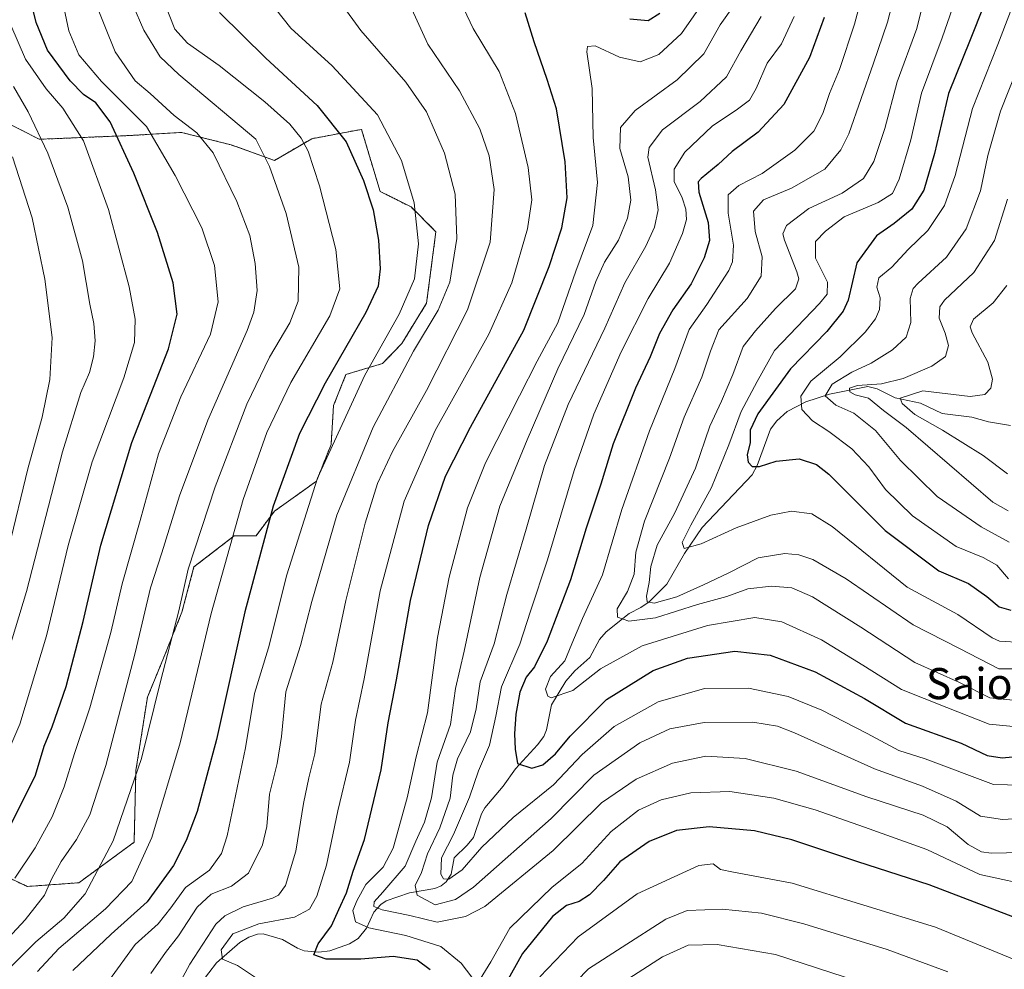
# Model space of a CAD drawing. Units: metres. Extents: x 613657 to 617089, y 4766391 to 4768762.
# Drawn here: x 615707 to 615960, y 4767683 to 4767927 of the extents above; entities that cross this region are included whole.
import ezdxf
from ezdxf.enums import TextEntityAlignment as Align

# ---------------------------------------------------------------- set-up
doc = ezdxf.new("R2010")
doc.units = ezdxf.units.M
doc.header["$MEASUREMENT"] = 0
doc.linetypes.add('TRAZOS', pattern=[0.75, 0.5, -0.25])
for name, color, linetype, lineweight in [('Arbolado forestal', 92, 'TRAZOS', 0), ('Arbolado forestal CxS', 92, 'Continuous', 0), ('Corriente natural lineal', 142, 'Continuous', 13), ('Curva de nivel maestra', 36, 'Continuous', 30), ('Curva de nivel normal', 36, 'Continuous', 0), ('Pastizal CxS', 92, 'Continuous', 0), ('Texto cartográfico', 19, 'Continuous', 0)]:
    doc.layers.add(name, color=color, linetype=linetype, lineweight=lineweight)
doc.styles.add('Arial', font='txt', dxfattribs={"height": 0.2})

# ---------------------------------------------------------------- blocks, each defined once
blk = doc.blocks.new('*U151')
at = {"layer": 'Arbolado forestal CxS', "color": 92, "linetype": 'Continuous', "lineweight": 0}
blk.add_polyline3d([(615701.97, 4767707.32, 972.39), (615709.07, 4767704, 967.72), (615722.32, 4767704.95, 961.51), (615736.51, 4767715.36, 957.96), (615736.99, 4767733.82, 960.43), (615739.94, 4767752.62, 961.32), (615744.08, 4767762.68, 960.52), (615748.82, 4767774.51, 959.41), (615751.9, 4767786.12, 958.98), (615762.27, 4767794.09, 954.14), (615767.85, 4767794.09, 951.17), (615772.64, 4767800.47, 949.18), (615783.36, 4767808.11, 944.4), (615787.15, 4767817.57, 944.66), (615787.79, 4767827.58, 946.91), (615790.98, 4767835.56, 947.94), (615800.4, 4767838.39, 942.98), (615805.33, 4767843.53, 941.85), (615811.71, 4767853.9, 942.13), (615814.11, 4767872.24, 942.88), (615807.73, 4767878.62, 945.59), (615799.75, 4767882.61, 948.32), (615794.97, 4767898.56, 947.92), (615789.84, 4767897.59, 950.03), (615782.21, 4767896.16, 953.62), (615772.64, 4767890.58, 958.99), (615761.48, 4767894.57, 962.65), (615756.21, 4767895.89, 964.42), (615752.46, 4767896.82, 965.59), (615748.72, 4767897.76, 966.23), (615745.1, 4767897.55, 967.57), (615735.16, 4767896.96, 973.24), (615712.13, 4767896, 985.14), (615702.54, 4767900.94, 989.41)], dxfattribs=at)
blk = doc.blocks.new('*U152')
at = {"layer": 'Pastizal CxS', "color": 92, "linetype": 'Continuous', "lineweight": 0}
blk.add_polyline3d([(615702.54, 4767900.94, 989.41), (615712.13, 4767896, 985.14), (615735.16, 4767896.96, 973.24), (615745.1, 4767897.55, 967.57), (615748.72, 4767897.76, 966.23), (615752.46, 4767896.82, 965.59), (615756.21, 4767895.89, 964.42), (615761.48, 4767894.57, 962.65), (615772.64, 4767890.58, 958.99), (615782.21, 4767896.16, 953.62), (615789.84, 4767897.59, 950.03), (615794.97, 4767898.56, 947.92), (615799.75, 4767882.61, 948.32), (615807.73, 4767878.62, 945.59), (615814.11, 4767872.24, 942.88), (615811.71, 4767853.9, 942.13), (615805.33, 4767843.53, 941.85), (615800.4, 4767838.39, 942.98), (615790.98, 4767835.56, 947.94), (615787.79, 4767827.58, 946.91), (615787.15, 4767817.57, 944.66), (615783.36, 4767808.11, 944.4), (615772.64, 4767800.47, 949.18), (615767.85, 4767794.09, 951.17), (615762.27, 4767794.09, 954.14), (615751.9, 4767786.12, 958.98), (615748.82, 4767774.51, 959.41), (615744.08, 4767762.68, 960.52), (615739.94, 4767752.62, 961.32), (615736.99, 4767733.82, 960.43), (615736.51, 4767715.36, 957.96), (615722.32, 4767704.95, 961.51), (615709.07, 4767704, 967.72), (615701.97, 4767707.32, 972.39)], dxfattribs=at)
blk = doc.blocks.new('*U157')
at = {"layer": 'Curva de nivel normal', "color": 36, "linetype": 'Continuous', "lineweight": 0}
blk.add_polyline3d([(615726.19, 4767932.19, 965), (615731.68, 4767918.51, 965), (615736.81, 4767911.04, 965), (615740.61, 4767907.76, 965), (615746.8, 4767902.14, 965), (615752.67, 4767897.65, 965), (615756.82, 4767892.49, 965), (615762.94, 4767880.06, 965), (615766.26, 4767871.3, 965), (615767.67, 4767864.11, 965), (615768.12, 4767857.16, 965), (615767.26, 4767851.61, 965), (615765.55, 4767846.85, 965), (615755.44, 4767823.8, 965), (615748.22, 4767804.4, 965), (615743.61, 4767789.74, 965), (615740.76, 4767780.74, 965), (615736.8, 4767764.06, 965), (615729.25, 4767735.05, 965), (615725.17, 4767722.37, 965), (615721.74, 4767716.05, 965), (615717.76, 4767710.39, 965), (615715.39, 4767706.06, 965), (615713.48, 4767701.73, 965), (615708.53, 4767695.39, 965), (615700.79, 4767687.18, 965)], dxfattribs=at)
blk = doc.blocks.new('*U162')
at = {"layer": 'Curva de nivel normal', "color": 36, "linetype": 'Continuous', "lineweight": 0}
blk.add_polyline3d([(615772.89, 4767929.57, 945), (615776.83, 4767924.56, 945), (615787.43, 4767914.89, 945), (615799.06, 4767902.33, 945), (615805.26, 4767890.54, 945), (615808.53, 4767879.65, 945), (615809.61, 4767869.11, 945), (615808.6, 4767860.18, 945), (615804.67, 4767851.07, 945), (615795.85, 4767835.4, 945), (615783.62, 4767808.92, 945), (615775.76, 4767784.08, 945), (615771.07, 4767765.36, 945), (615767.43, 4767753.55, 945), (615765.16, 4767739.61, 945), (615760.45, 4767717.02, 945), (615758.98, 4767712.48, 945), (615755.88, 4767708.18, 945), (615749.74, 4767703.73, 945), (615745.98, 4767698.48, 945), (615742.68, 4767694.39, 945), (615736.81, 4767689.04, 945), (615730.21, 4767679.98, 945)], dxfattribs=at)
blk = doc.blocks.new('*U169')
at = {"layer": 'Curva de nivel normal', "color": 36, "linetype": 'Continuous', "lineweight": 0}
blk.add_polyline3d([(615743.89, 4767932.15, 955), (615747.02, 4767924.34, 955), (615750.28, 4767920.68, 955), (615758.35, 4767915, 955), (615770.16, 4767905.62, 955), (615776.54, 4767899.93, 955), (615779.48, 4767896.31, 955), (615781.26, 4767892.92, 955), (615784.16, 4767884.02, 955), (615788.34, 4767867.72, 955), (615789.38, 4767857.56, 955), (615786.79, 4767850.66, 955), (615776.83, 4767833.53, 955), (615770.64, 4767820.68, 955), (615764.53, 4767803.48, 955), (615756.31, 4767774.14, 955), (615748.37, 4767740.92, 955), (615741.06, 4767716.57, 955), (615735.9, 4767705.23, 955), (615729.14, 4767698.25, 955), (615717.18, 4767688.06, 955), (615711.66, 4767682.1, 955)], dxfattribs=at)
blk = doc.blocks.new('*U174')
at = {"layer": 'Curva de nivel normal', "color": 36, "linetype": 'Continuous', "lineweight": 0}
blk.add_polyline3d([(615961.26, 4767783.04, 870), (615958.34, 4767786.53, 870), (615954.76, 4767788.5, 870), (615947.83, 4767791.33, 870), (615936.6, 4767799.28, 870), (615929.66, 4767806.05, 870), (615925.36, 4767811.8, 870), (615921, 4767816.44, 870), (615915.14, 4767820.92, 870), (615910.87, 4767823.65, 870), (615908.13, 4767826.53, 870), (615907.87, 4767829.98, 870), (615910.51, 4767833.82, 870), (615917.99, 4767840.09, 870), (615924.47, 4767846.41, 870), (615927.13, 4767849.9, 870), (615928.14, 4767852.28, 870), (615928.29, 4767855.26, 870), (615927.42, 4767858, 870), (615927.94, 4767860.37, 870), (615931.29, 4767863.16, 870), (615935.53, 4767867.69, 870), (615940.58, 4767872.58, 870), (615944.86, 4767878.95, 870), (615947.62, 4767886.68, 870), (615952.02, 4767903.88, 870), (615958.53, 4767920.37, 870), (615961.84, 4767928.82, 870)], dxfattribs=at)
blk = doc.blocks.new('*U175')
at = {"layer": 'Curva de nivel normal', "color": 36, "linetype": 'Continuous', "lineweight": 0}
for points in [[(615883.6, 4767932.37, 920), (615877.2, 4767923.19, 920), (615871.44, 4767917.8, 920), (615866.62, 4767915.95, 920), (615861.3, 4767917.09, 920), (615855.02, 4767920, 920), (615853.07, 4767919.82, 920), (615852.94, 4767918.46, 920), (615854.26, 4767909.1, 920), (615854.5, 4767896.47, 920), (615855.62, 4767884.94, 920), (615854.43, 4767873.88, 920), (615850.07, 4767862.1, 920), (615845.41, 4767848.85, 920), (615840.11, 4767838.97, 920), (615835.62, 4767830.09, 920), (615826.83, 4767812.9, 920), (615822.26, 4767801.33, 920), (615817.47, 4767783.44, 920), (615814.54, 4767767.99, 920), (615811.9, 4767748.64, 920), (615809.04, 4767737.35, 920), (615806.74, 4767726.79, 920), (615803.14, 4767713.8, 920), (615800.5, 4767708.92, 920), (615796.05, 4767704.5, 920), (615793.84, 4767700.45, 920), (615792.71, 4767697.79, 920), (615793.44, 4767694.89, 920), (615796.85, 4767693.34, 920), (615806.37, 4767691.4, 920), (615815.4, 4767688.58, 920), (615820.58, 4767684.25, 920), (615823.37, 4767680.72, 920)], [(615825.47, 4767680.16, 920), (615828.23, 4767684.64, 920), (615833.1, 4767693.24, 920), (615843.96, 4767703.83, 920), (615851.62, 4767709.86, 920), (615859.17, 4767718.14, 920), (615866.19, 4767723.59, 920), (615871.98, 4767726.26, 920), (615879.66, 4767728.09, 920), (615889.62, 4767728.42, 920), (615900.95, 4767726.66, 920), (615911.6, 4767723.71, 920), (615924.28, 4767719.24, 920), (615940.28, 4767713.48, 920), (615953.9, 4767707.06, 920), (615968.94, 4767703.81, 920)]]:
    blk.add_polyline3d(points, dxfattribs=at)
blk = doc.blocks.new('*U181')
at = {"layer": 'Curva de nivel normal', "color": 36, "linetype": 'Continuous', "lineweight": 0}
for points in [[(615821.29, 4767929.57, 930), (615823.66, 4767924.46, 930), (615830.33, 4767913.4, 930), (615834.59, 4767902.66, 930), (615837.82, 4767888.79, 930), (615838.76, 4767880.44, 930), (615837.64, 4767873.03, 930), (615833.65, 4767859.12, 930), (615827.74, 4767845.95, 930), (615813.91, 4767821.21, 930), (615805.93, 4767803, 930), (615799.76, 4767779.97, 930), (615795.63, 4767757.36, 930), (615793.46, 4767746.76, 930), (615791.92, 4767735.98, 930), (615788.92, 4767723.39, 930), (615786.01, 4767709.5, 930), (615783.49, 4767701.47, 930), (615781.63, 4767698.16, 930), (615777.77, 4767696.12, 930), (615768.57, 4767694.39, 930), (615761.88, 4767691.84, 930), (615758.9, 4767687.72, 930), (615759.2, 4767685.35, 930), (615763.13, 4767683.69, 930), (615767.95, 4767680.44, 930)], [(615840.83, 4767680.73, 930), (615850.7, 4767691.06, 930), (615865.83, 4767702.06, 930), (615881.72, 4767709.37, 930), (615885.34, 4767709.78, 930), (615887.3, 4767708.37, 930), (615890.62, 4767707.65, 930), (615905.69, 4767704.86, 930), (615942.53, 4767693.5, 930), (615964.65, 4767684.42, 930)]]:
    blk.add_polyline3d(points, dxfattribs=at)
blk = doc.blocks.new('*U191')
at = {"layer": 'Curva de nivel normal', "color": 36, "linetype": 'Continuous', "lineweight": 0}
for points in [[(615807.94, 4767929.44, 935), (615812.04, 4767920.43, 935), (615820.13, 4767908.5, 935), (615825.37, 4767898.69, 935), (615827.78, 4767891.74, 935), (615829.11, 4767883.07, 935), (615828.08, 4767869.59, 935), (615822.22, 4767852.21, 935), (615811.72, 4767831.46, 935), (615802.98, 4767815.75, 935), (615799.1, 4767807.59, 935), (615795.91, 4767797.36, 935), (615790.98, 4767777.46, 935), (615787.58, 4767761.67, 935), (615784.64, 4767750.8, 935), (615783, 4767738.06, 935), (615781.44, 4767731.87, 935), (615780.02, 4767725.29, 935), (615778.05, 4767713.05, 935), (615775.44, 4767704.28, 935), (615773.6, 4767701.77, 935), (615772.08, 4767701.02, 935), (615764.57, 4767698.76, 935), (615759.82, 4767696.46, 935), (615757.5, 4767694.28, 935), (615750.84, 4767684.06, 935), (615747.92, 4767678.59, 935)], [(615844.22, 4767673.49, 935), (615853.36, 4767682.8, 935), (615861.94, 4767688.42, 935), (615873.17, 4767695.58, 935), (615878.7, 4767697.79, 935), (615887.77, 4767698.16, 935), (615897.76, 4767697.11, 935), (615908.67, 4767694.42, 935), (615930.08, 4767687.82, 935), (615945.74, 4767682.08, 935)]]:
    blk.add_polyline3d(points, dxfattribs=at)
blk = doc.blocks.new('*U194')
at = {"layer": 'Curva de nivel normal', "color": 36, "linetype": 'Continuous', "lineweight": 0}
blk.add_polyline3d([(615968.6, 4767712.82, 915), (615956.84, 4767712.58, 915), (615954.33, 4767712.89, 915), (615950.9, 4767714.78, 915), (615945.52, 4767719.28, 915), (615939.32, 4767722.31, 915), (615924.86, 4767727.02, 915), (615906.68, 4767733.66, 915), (615893.58, 4767736.87, 915), (615883.46, 4767737.44, 915), (615874.92, 4767735.67, 915), (615865.62, 4767731.61, 915), (615856.7, 4767725.49, 915), (615844.28, 4767713.21, 915), (615826.7, 4767698.82, 915), (615821.74, 4767696.27, 915), (615814.4, 4767694.8, 915), (615807.38, 4767696.52, 915), (615800.31, 4767697.96, 915), (615798.14, 4767698.84, 915), (615798.26, 4767700.07, 915), (615800.42, 4767702.56, 915), (615806.19, 4767709.24, 915), (615808.93, 4767715.67, 915), (615811.19, 4767720.56, 915), (615812.99, 4767726.76, 915), (615814.41, 4767735.96, 915), (615817.85, 4767745.58, 915), (615819.13, 4767754.91, 915), (615821.35, 4767764.47, 915), (615825.42, 4767783.4, 915), (615830.55, 4767801.75, 915), (615837.56, 4767818.74, 915), (615845.42, 4767837.04, 915), (615852.19, 4767850.96, 915), (615855.22, 4767859.5, 915), (615857.48, 4767864.44, 915), (615861.02, 4767870.07, 915), (615863.34, 4767875.74, 915), (615864.19, 4767880.4, 915), (615863.52, 4767886.4, 915), (615861.42, 4767893.64, 915), (615861.54, 4767899.05, 915), (615865.34, 4767903.41, 915), (615876.14, 4767911.32, 915), (615882.96, 4767917.95, 915), (615887.14, 4767925.42, 915), (615890.81, 4767930.47, 915)], dxfattribs=at)
blk = doc.blocks.new('*U199')
at = {"layer": 'Curva de nivel normal', "color": 36, "linetype": 'Continuous', "lineweight": 0}
blk.add_polyline3d([(615962.54, 4767751.85, 890), (615956.52, 4767752.45, 890), (615948.68, 4767756.4, 890), (615937.2, 4767761.52, 890), (615923.3, 4767770.6, 890), (615910.88, 4767778.45, 890), (615905.64, 4767780.75, 890), (615900.41, 4767781.19, 890), (615894.31, 4767780.45, 890), (615888.9, 4767778.48, 890), (615881.32, 4767776.46, 890), (615870.57, 4767773.01, 890), (615863.72, 4767772.16, 890), (615860.76, 4767773.2, 890), (615860.68, 4767775.38, 890), (615863.38, 4767779.82, 890), (615865.04, 4767784.26, 890), (615865.48, 4767789.89, 890), (615867.68, 4767797.83, 890), (615874.14, 4767814.02, 890), (615877.93, 4767824.6, 890), (615882.46, 4767834.87, 890), (615884.72, 4767841.52, 890), (615886.84, 4767847, 890), (615894.08, 4767855.1, 890), (615897.71, 4767860.79, 890), (615897.99, 4767865.77, 890), (615896.16, 4767872.27, 890), (615895.71, 4767877.53, 890), (615898.29, 4767880.42, 890), (615905.54, 4767883.44, 890), (615914.06, 4767888.32, 890), (615918.23, 4767893.27, 890), (615920.22, 4767897.44, 890), (615926.58, 4767915.59, 890), (615930.18, 4767926.1, 890), (615932.6, 4767935.41, 890)], dxfattribs=at)
blk = doc.blocks.new('*U201')
at = {"layer": 'Curva de nivel normal', "color": 36, "linetype": 'Continuous', "lineweight": 0}
blk.add_polyline3d([(615939.6, 4767932.16, 885), (615937.73, 4767924.44, 885), (615932.69, 4767910.79, 885), (615929.48, 4767898.81, 885), (615926.72, 4767890.28, 885), (615924.03, 4767885.94, 885), (615918.52, 4767882.13, 885), (615909.96, 4767878.18, 885), (615904.22, 4767873.89, 885), (615903.29, 4767871.75, 885), (615903.73, 4767870.05, 885), (615906.88, 4767861.96, 885), (615907.37, 4767860.11, 885), (615906.51, 4767857.59, 885), (615901.4, 4767852.51, 885), (615896.22, 4767846.81, 885), (615893.08, 4767842.78, 885), (615890.46, 4767835.57, 885), (615887.56, 4767828.67, 885), (615884.56, 4767822.26, 885), (615880.85, 4767811.51, 885), (615875.48, 4767800.04, 885), (615871.02, 4767791.71, 885), (615869.33, 4767786.26, 885), (615868.93, 4767782.07, 885), (615868.2, 4767778.56, 885), (615868.39, 4767777.11, 885), (615870.24, 4767776.8, 885), (615876.06, 4767778.4, 885), (615882.85, 4767781.53, 885), (615889.39, 4767784.6, 885), (615896.96, 4767788.43, 885), (615903.76, 4767789.53, 885), (615907.4, 4767789.18, 885), (615911.03, 4767788.05, 885), (615919.6, 4767783.04, 885), (615936.77, 4767771.21, 885), (615948.69, 4767765.12, 885), (615958.85, 4767759.95, 885), (615972.19, 4767759.96, 885)], dxfattribs=at)
blk = doc.blocks.new('*U205')
at = {"layer": 'Curva de nivel normal', "color": 36, "linetype": 'Continuous', "lineweight": 0}
blk.add_polyline3d([(615897.73, 4767927.59, 910), (615892.48, 4767918.74, 910), (615888.76, 4767912.07, 910), (615882.07, 4767905.74, 910), (615872.35, 4767898.42, 910), (615868.93, 4767893.92, 910), (615868.55, 4767891.44, 910), (615870.57, 4767883, 910), (615871.23, 4767877.89, 910), (615870.31, 4767873.4, 910), (615868.05, 4767868.5, 910), (615862.63, 4767859.1, 910), (615857.56, 4767847.51, 910), (615848.12, 4767827.84, 910), (615842.02, 4767812.16, 910), (615837.29, 4767795.84, 910), (615832.36, 4767779.06, 910), (615829.04, 4767766.39, 910), (615825.45, 4767756.62, 910), (615824.46, 4767749.68, 910), (615822.98, 4767743.76, 910), (615819.65, 4767736.77, 910), (615818.45, 4767732.56, 910), (615817.79, 4767726.68, 910), (615815.14, 4767719.02, 910), (615811.97, 4767712.4, 910), (615810.39, 4767707.61, 910), (615808.8, 4767704.28, 910), (615809.24, 4767701.79, 910), (615813.89, 4767699.31, 910), (615819.16, 4767700.65, 910), (615823.74, 4767703.79, 910), (615843.69, 4767721.44, 910), (615854.72, 4767732.59, 910), (615866.56, 4767740.88, 910), (615874.22, 4767744.54, 910), (615883.02, 4767746.17, 910), (615895.6, 4767746.21, 910), (615901.91, 4767745.16, 910), (615906.31, 4767743.46, 910), (615926.82, 4767734.26, 910), (615939.17, 4767729.77, 910), (615947.83, 4767725.93, 910), (615954.11, 4767722.04, 910), (615959.76, 4767721.2, 910), (615969.69, 4767721.79, 910)], dxfattribs=at)
blk = doc.blocks.new('*U210')
at = {"layer": 'Curva de nivel normal', "color": 36, "linetype": 'Continuous', "lineweight": 0}
blk.add_polyline3d([(615960.91, 4767858.4, 855), (615957.34, 4767853.94, 855), (615952.34, 4767849.81, 855), (615951.42, 4767847.84, 855), (615952, 4767846.31, 855), (615955.96, 4767838.74, 855), (615957.2, 4767834.33, 855), (615956.75, 4767832.09, 855), (615955.2, 4767830.44, 855), (615951.46, 4767829.92, 855), (615939.29, 4767831.37, 855), (615933.46, 4767829.47, 855), (615933.92, 4767828.1, 855), (615937.21, 4767825.31, 855), (615944.36, 4767821.29, 855), (615954.81, 4767814.74, 855), (615961, 4767810.01, 855)], dxfattribs=at)
blk = doc.blocks.new('*U213')
at = {"layer": 'Curva de nivel normal', "color": 36, "linetype": 'Continuous', "lineweight": 0}
blk.add_polyline3d([(615961.05, 4767880.66, 860), (615957.7, 4767870, 860), (615952.4, 4767861.78, 860), (615944.87, 4767854.66, 860), (615943.67, 4767852.91, 860), (615943.47, 4767850.07, 860), (615945.05, 4767846.2, 860), (615945.9, 4767842.98, 860), (615945.12, 4767840.22, 860), (615941.57, 4767837.73, 860), (615934.19, 4767834.54, 860), (615928.62, 4767833.13, 860), (615922.45, 4767832.73, 860), (615920.44, 4767832.03, 860), (615920.47, 4767831.09, 860), (615921.9, 4767830.35, 860), (615925.34, 4767829.45, 860), (615929.2, 4767826.32, 860), (615935.02, 4767821.9, 860), (615957.29, 4767802.76, 860), (615961.25, 4767800.56, 860)], dxfattribs=at)
blk = doc.blocks.new('*U214')
at = {"layer": 'Curva de nivel normal', "color": 36, "linetype": 'Continuous', "lineweight": 0}
blk.add_polyline3d([(615963.56, 4767914.05, 865), (615959.26, 4767903.24, 865), (615955.99, 4767891.8, 865), (615954.14, 4767882.72, 865), (615950.45, 4767872.97, 865), (615945.34, 4767865.74, 865), (615938.06, 4767859.07, 865), (615936.75, 4767857.66, 865), (615936.02, 4767855.07, 865), (615936.2, 4767848.92, 865), (615934.95, 4767845.12, 865), (615931.49, 4767841.92, 865), (615925.99, 4767838.46, 865), (615921.02, 4767836.13, 865), (615915.95, 4767833.11, 865), (615914.14, 4767830.09, 865), (615916.87, 4767827.65, 865), (615921.52, 4767825.63, 865), (615927.07, 4767821.18, 865), (615933.55, 4767813.49, 865), (615942.92, 4767804.24, 865), (615954.23, 4767796.39, 865), (615961.47, 4767792.47, 865)], dxfattribs=at)
blk = doc.blocks.new('*U215')
at = {"layer": 'Curva de nivel normal', "color": 36, "linetype": 'Continuous', "lineweight": 0}
blk.add_polyline3d([(615705.47, 4767909.59, 985), (615709.25, 4767903.04, 985), (615714.35, 4767892.47, 985), (615719.47, 4767878.59, 985), (615723.27, 4767864.73, 985), (615725.15, 4767853.62, 985), (615726.12, 4767848.68, 985), (615726.48, 4767844.22, 985), (615726.04, 4767840.07, 985), (615725.02, 4767836.07, 985), (615722.79, 4767830.92, 985), (615718.12, 4767815.69, 985), (615708.86, 4767779.76, 985), (615699.45, 4767748.97, 985)], dxfattribs=at)
blk = doc.blocks.new('*U216')
at = {"layer": 'Curva de nivel normal', "color": 36, "linetype": 'Continuous', "lineweight": 0}
blk.add_polyline3d([(615704.78, 4767925.32, 980), (615708.59, 4767916.64, 980), (615713.89, 4767908.98, 980), (615718.17, 4767904.03, 980), (615723.49, 4767895.61, 980), (615729.89, 4767877.93, 980), (615735.23, 4767858.08, 980), (615736.78, 4767849.8, 980), (615736.59, 4767843.77, 980), (615733.89, 4767834.74, 980), (615725.77, 4767813.14, 980), (615719.56, 4767791.6, 980), (615714, 4767768.44, 980), (615707.15, 4767745.73, 980), (615697.16, 4767722.73, 980)], dxfattribs=at)
blk = doc.blocks.new('*U227')
at = {"layer": 'Curva de nivel normal', "color": 36, "linetype": 'Continuous', "lineweight": 0}
blk.add_polyline3d([(615733.33, 4767937.18, 960), (615739.05, 4767924.01, 960), (615743.21, 4767917.21, 960), (615748, 4767912.62, 960), (615767.83, 4767896.07, 960), (615771.3, 4767889.04, 960), (615775.62, 4767876.93, 960), (615778.82, 4767863.14, 960), (615778.66, 4767854.41, 960), (615776.51, 4767848.8, 960), (615771.33, 4767840.02, 960), (615765.48, 4767827.9, 960), (615757.39, 4767806.72, 960), (615750.42, 4767785.51, 960), (615747.98, 4767774.84, 960), (615743.32, 4767756.63, 960), (615738.39, 4767736.88, 960), (615731.15, 4767715.69, 960), (615723.89, 4767702.08, 960), (615718.49, 4767695.82, 960), (615711.25, 4767689.74, 960), (615704.41, 4767682.9, 960)], dxfattribs=at)
blk = doc.blocks.new('*U235')
at = {"layer": 'Curva de nivel normal', "color": 36, "linetype": 'Continuous', "lineweight": 0}
blk.add_polyline3d([(615705.29, 4767891.53, 990), (615710.28, 4767875.85, 990), (615713.6, 4767860.07, 990), (615715.46, 4767845.07, 990), (615714.88, 4767834.28, 990), (615712.88, 4767824.56, 990), (615709.22, 4767811.28, 990), (615704.3, 4767791.07, 990)], dxfattribs=at)
blk = doc.blocks.new('*U238')
at = {"layer": 'Curva de nivel normal', "color": 36, "linetype": 'Continuous', "lineweight": 0}
blk.add_polyline3d([(615964.29, 4767744.93, 895), (615956.33, 4767745.73, 895), (615945.45, 4767750.02, 895), (615933.82, 4767754.6, 895), (615923.84, 4767760.88, 895), (615913.2, 4767767.38, 895), (615903.04, 4767772.01, 895), (615896.06, 4767773.14, 895), (615883.96, 4767771.02, 895), (615867.08, 4767765.82, 895), (615856.45, 4767759.95, 895), (615849.33, 4767754.39, 895), (615843.76, 4767752.46, 895), (615842.83, 4767752.9, 895), (615842.29, 4767754.73, 895), (615843.6, 4767757.94, 895), (615847.21, 4767762, 895), (615849.01, 4767766.39, 895), (615851.8, 4767772.9, 895), (615856.93, 4767784.09, 895), (615861.9, 4767800.91, 895), (615869.02, 4767821.07, 895), (615875.49, 4767837.07, 895), (615879.22, 4767847.14, 895), (615883.78, 4767853.55, 895), (615889.42, 4767862.27, 895), (615890.35, 4767864.54, 895), (615890.57, 4767868.76, 895), (615889.22, 4767877.02, 895), (615889.26, 4767881.74, 895), (615891.97, 4767884.12, 895), (615897.98, 4767887.2, 895), (615906.36, 4767893.23, 895), (615911.28, 4767898.07, 895), (615913.57, 4767902.64, 895), (615915.3, 4767907.8, 895), (615917.84, 4767913.94, 895), (615921.73, 4767925.56, 895), (615923.77, 4767933.4, 895)], dxfattribs=at)
blk = doc.blocks.new('*U249')
at = {"layer": 'Curva de nivel normal', "color": 36, "linetype": 'Continuous', "lineweight": 0}
blk.add_polyline3d([(615968.34, 4767729.94, 905), (615957.42, 4767730.19, 905), (615939.89, 4767736.78, 905), (615933.09, 4767738.93, 905), (615924.96, 4767743.31, 905), (615913.33, 4767749.32, 905), (615904.65, 4767752.78, 905), (615894.48, 4767754.95, 905), (615883.15, 4767754.88, 905), (615871.21, 4767751.47, 905), (615859.96, 4767745.11, 905), (615851.7, 4767737.94, 905), (615844.31, 4767730.12, 905), (615833.95, 4767721.75, 905), (615825.94, 4767714.06, 905), (615820.89, 4767708.3, 905), (615817.43, 4767705.89, 905), (615816.09, 4767705.94, 905), (615815.36, 4767707.19, 905), (615815.53, 4767711.36, 905), (615818.63, 4767717.39, 905), (615822.7, 4767726.97, 905), (615825.05, 4767733.69, 905), (615827.84, 4767740.3, 905), (615829.5, 4767747.73, 905), (615830.95, 4767755.27, 905), (615835.67, 4767766.23, 905), (615838.43, 4767774.74, 905), (615842.8, 4767787.94, 905), (615849.64, 4767810.87, 905), (615854.69, 4767825.4, 905), (615861.72, 4767841.4, 905), (615868.63, 4767855.07, 905), (615874.16, 4767864.19, 905), (615877.52, 4767871.77, 905), (615878.48, 4767875.42, 905), (615878.32, 4767878.04, 905), (615877.4, 4767881, 905), (615875.37, 4767885.19, 905), (615875.35, 4767888.33, 905), (615878.13, 4767892.72, 905), (615885.12, 4767899.36, 905), (615891.67, 4767903.72, 905), (615894.7, 4767906.07, 905), (615896.46, 4767909.07, 905), (615899.28, 4767915.53, 905), (615902.92, 4767920.57, 905), (615906.16, 4767927.56, 905)], dxfattribs=at)
blk = doc.blocks.new('*U258')
at = {"layer": 'Curva de nivel normal', "color": 36, "linetype": 'Continuous', "lineweight": 0}
blk.add_polyline3d([(615946.88, 4767929.72, 880), (615944.22, 4767922.1, 880), (615938.96, 4767907.86, 880), (615936.18, 4767895.86, 880), (615933.22, 4767885.74, 880), (615931.51, 4767882.08, 880), (615927.78, 4767879.76, 880), (615919.06, 4767876.08, 880), (615914.25, 4767872.4, 880), (615911.65, 4767869.74, 880), (615911.7, 4767865.46, 880), (615914.81, 4767859.3, 880), (615914.68, 4767856.21, 880), (615912.68, 4767853.79, 880), (615901.14, 4767841.74, 880), (615896.7, 4767833.74, 880), (615892.54, 4767826.07, 880), (615889.42, 4767817.46, 880), (615884.98, 4767806.55, 880), (615879.67, 4767796.86, 880), (615877.44, 4767792.4, 880), (615877.93, 4767790.88, 880), (615882.29, 4767792.05, 880), (615891.26, 4767796.12, 880), (615900.18, 4767799.45, 880), (615905.55, 4767800.48, 880), (615910.77, 4767799.76, 880), (615915.97, 4767796.5, 880), (615935.29, 4767780.9, 880), (615948.3, 4767773.92, 880), (615957.1, 4767767.92, 880), (615958.96, 4767766.99, 880), (615964.76, 4767766.72, 880)], dxfattribs=at)
blk = doc.blocks.new('*U265')
at = {"layer": 'Curva de nivel maestra', "color": 36, "linetype": 'Continuous', "lineweight": 30}
blk.add_polyline3d([(615913.91, 4767927.33, 900), (615910.14, 4767917, 900), (615903.54, 4767904.93, 900), (615896.96, 4767897.8, 900), (615890.29, 4767892.84, 900), (615886.62, 4767889.56, 900), (615882.25, 4767885.97, 900), (615881.51, 4767885.04, 900), (615881.69, 4767882.38, 900), (615884.08, 4767874.64, 900), (615884.43, 4767869.97, 900), (615883.08, 4767865.52, 900), (615879.68, 4767858.86, 900), (615875.01, 4767852.19, 900), (615871.57, 4767846.09, 900), (615869.18, 4767840.08, 900), (615865.38, 4767832.07, 900), (615859.69, 4767817.74, 900), (615856.48, 4767807.4, 900), (615852.7, 4767796.07, 900), (615848.67, 4767782.82, 900), (615842.67, 4767767.05, 900), (615839.47, 4767760.47, 900), (615837.3, 4767757.77, 900), (615835.64, 4767753.9, 900), (615834.63, 4767748.25, 900), (615834.32, 4767743.22, 900), (615834.51, 4767739.29, 900), (615835.09, 4767735.56, 900), (615838.76, 4767734.42, 900), (615841.59, 4767735.26, 900), (615844.83, 4767738.06, 900), (615848.59, 4767742.64, 900), (615857.96, 4767752, 900), (615869.96, 4767759.52, 900), (615878.78, 4767762.66, 900), (615890.91, 4767764.44, 900), (615900.04, 4767763.41, 900), (615911.6, 4767759.11, 900), (615924.25, 4767752.28, 900), (615934.81, 4767745.97, 900), (615949.1, 4767740.79, 900), (615955.82, 4767737.65, 900), (615959.66, 4767737.09, 900), (615968.46, 4767737.9, 900)], dxfattribs=at)
blk = doc.blocks.new('*U269')
at = {"layer": 'Curva de nivel maestra', "color": 36, "linetype": 'Continuous', "lineweight": 30}
blk.add_polyline3d([(615758.47, 4767928.6, 950), (615770.4, 4767916.87, 950), (615783.6, 4767904.69, 950), (615791.02, 4767895.32, 950), (615795.49, 4767885.45, 950), (615797.94, 4767877.84, 950), (615799.37, 4767870.07, 950), (615799.73, 4767862.75, 950), (615799.27, 4767858.3, 950), (615796.06, 4767851.51, 950), (615785.62, 4767833.37, 950), (615779.06, 4767820.36, 950), (615772.29, 4767801.75, 950), (615765.01, 4767774.56, 950), (615757.73, 4767741.73, 950), (615752.75, 4767723.3, 950), (615749.89, 4767715.78, 950), (615746.63, 4767709.42, 950), (615739.83, 4767700.07, 950), (615730.61, 4767691.75, 950), (615720.79, 4767682.43, 950)], dxfattribs=at)
blk = doc.blocks.new('*U270')
at = {"layer": 'Curva de nivel maestra', "color": 36, "linetype": 'Continuous', "lineweight": 30}
blk.add_polyline3d([(615701.63, 4767713.7, 975), (615711.19, 4767732.63, 975), (615713.43, 4767740.04, 975), (615715.46, 4767745.06, 975), (615719.03, 4767755.39, 975), (615723.42, 4767772.06, 975), (615727.94, 4767791.74, 975), (615735.95, 4767818.07, 975), (615745.39, 4767842.15, 975), (615747.58, 4767851.05, 975), (615746.55, 4767859.08, 975), (615742.56, 4767872.03, 975), (615736.48, 4767887.27, 975), (615730.33, 4767900.46, 975), (615726.7, 4767905.38, 975), (615723.48, 4767907.5, 975), (615720.04, 4767911.06, 975), (615714.22, 4767918.95, 975), (615711.33, 4767926.06, 975), (615708.53, 4767937.75, 975), (615707.11, 4767941.96, 975), (615704.63, 4767945.43, 975)], dxfattribs=at)
blk = doc.blocks.new('*U271')
at = {"layer": 'Curva de nivel maestra', "color": 36, "linetype": 'Continuous', "lineweight": 30}
blk.add_polyline3d([(615954.95, 4767930.4, 875), (615951.42, 4767921.56, 875), (615945.89, 4767907.74, 875), (615942.28, 4767892.38, 875), (615939.51, 4767882.9, 875), (615936.41, 4767878.07, 875), (615931.9, 4767874.4, 875), (615927.4, 4767871.21, 875), (615922.32, 4767864.28, 875), (615920.04, 4767854.69, 875), (615918.76, 4767851.87, 875), (615914.56, 4767846.64, 875), (615905.29, 4767836.99, 875), (615896.87, 4767825.42, 875), (615894.92, 4767821.26, 875), (615894.86, 4767818.08, 875), (615894.13, 4767814.94, 875), (615894.34, 4767813.07, 875), (615895.36, 4767811.91, 875), (615897.29, 4767811.91, 875), (615901.58, 4767813.3, 875), (615907.45, 4767813.92, 875), (615911.9, 4767812.45, 875), (615915.09, 4767809.94, 875), (615929.58, 4767795.45, 875), (615943.39, 4767785.09, 875), (615950.98, 4767781.81, 875), (615955.7, 4767778.49, 875), (615958.92, 4767775.87, 875), (615961.87, 4767774.97, 875)], dxfattribs=at)
blk = doc.blocks.new('*U276')
at = {"layer": 'Curva de nivel maestra', "color": 36, "linetype": 'Continuous', "lineweight": 30}
for points in [[(615964.25, 4767695.53, 925), (615940.94, 4767704.43, 925), (615922.56, 4767710.34, 925), (615905.61, 4767715.99, 925), (615895.96, 4767718.3, 925), (615884.37, 4767719.34, 925), (615875.94, 4767718.35, 925), (615868.9, 4767715.53, 925), (615861.4, 4767710.31, 925), (615857.15, 4767705.56, 925), (615853.62, 4767701.88, 925), (615850.96, 4767700.1, 925), (615847.66, 4767699.1, 925), (615844.08, 4767696.24, 925), (615836.36, 4767686.73, 925), (615831.9, 4767678.82, 925)], [(615812.65, 4767682.58, 925), (615809.26, 4767685.06, 925), (615803.1, 4767686, 925), (615794.81, 4767685.31, 925), (615785.86, 4767685.33, 925), (615782.69, 4767686.39, 925), (615783.84, 4767689.27, 925), (615787.24, 4767693.86, 925), (615789.13, 4767698.06, 925), (615791.09, 4767702.39, 925), (615792.83, 4767707.9, 925), (615795.75, 4767716.08, 925), (615799.99, 4767733.95, 925), (615801.83, 4767746.02, 925), (615804.01, 4767757.12, 925), (615807.54, 4767777.48, 925), (615812.19, 4767796.74, 925), (615816.58, 4767809.4, 925), (615822.96, 4767822.04, 925), (615836.72, 4767846.96, 925), (615843.22, 4767863.32, 925), (615846.51, 4767873.29, 925), (615847.8, 4767880.92, 925), (615847.36, 4767890.18, 925), (615845.14, 4767903.82, 925), (615842.66, 4767911.4, 925), (615839.36, 4767921.04, 925), (615837.01, 4767928.49, 925)], [(615863.96, 4767926.96, 925), (615868.68, 4767926.56, 925), (615871.69, 4767928.41, 925)]]:
    blk.add_polyline3d(points, dxfattribs=at)

msp = doc.modelspace()

# ---------------------------------------------------------------- linework, layer by layer
at = {"layer": 'Arbolado forestal', "color": 92, "linetype": 'TRAZOS', "lineweight": 0}
msp.add_polyline3d([(615701.97, 4767707.32, 972.39), (615709.06, 4767704, 967.72), (615722.32, 4767704.95, 961.51), (615736.51, 4767715.36, 957.96), (615736.98, 4767733.82, 960.43), (615739.94, 4767752.62, 961.32), (615744.08, 4767762.68, 960.52), (615748.82, 4767774.51, 959.41), (615751.9, 4767786.12, 958.98), (615762.27, 4767794.09, 954.14), (615767.85, 4767794.09, 951.17), (615772.64, 4767800.47, 949.18), (615783.36, 4767808.11, 944.4), (615787.15, 4767817.57, 944.66), (615787.79, 4767827.58, 946.91), (615790.98, 4767835.56, 947.94), (615800.4, 4767838.39, 942.98), (615805.33, 4767843.53, 941.85), (615811.71, 4767853.9, 942.13), (615814.1, 4767872.24, 942.88), (615807.73, 4767878.62, 945.59), (615799.75, 4767882.61, 948.32), (615794.97, 4767898.56, 947.92), (615789.84, 4767897.6, 950.03), (615782.21, 4767896.16, 953.62), (615772.64, 4767890.58, 958.99), (615761.47, 4767894.57, 962.65), (615756.21, 4767895.89, 964.42), (615752.46, 4767896.82, 965.59), (615748.71, 4767897.76, 966.23), (615745.1, 4767897.55, 967.57), (615735.16, 4767896.96, 973.24), (615712.13, 4767896, 985.14), (615702.53, 4767900.94, 989.41)], dxfattribs=at)
at = {"layer": 'Corriente natural lineal', "color": 142, "linetype": 'Continuous', "lineweight": 13}
msp.add_polyline3d([(615961.79, 4767822.46, 850.27), (615956.17, 4767823.4, 850.76), (615951.83, 4767824.58, 850.94), (615944.21, 4767825.52, 852.51), (615938.65, 4767828.2, 852.21), (615932.2, 4767829.58, 855.69), (615927.53, 4767831.87, 859.73), (615925.17, 4767832.45, 860.25), (615915.24, 4767830.49, 864.79), (615909.18, 4767828.54, 868.43), (615904.41, 4767826.06, 870.85), (615901.73, 4767823.66, 870.99), (615900.1, 4767821.54, 872.09), (615896.65, 4767812.16, 874.58), (615895.38, 4767809.79, 875.64), (615882.54, 4767796.25, 879.4), (615877.98, 4767789.53, 880.56), (615873.45, 4767781.72, 882.44), (615868.95, 4767777.16, 885.7), (615866.8, 4767775.66, 887.44), (615863.76, 4767774.12, 888.83), (615857.85, 4767769.41, 891.16), (615856.16, 4767767.44, 891.48), (615853.71, 4767762.81, 893.4), (615849.81, 4767759.43, 894.31), (615847.48, 4767756.79, 894.46), (615843.79, 4767750.69, 895.64), (615842.49, 4767744.21, 897.3), (615841.81, 4767742.55, 897.41), (615840.24, 4767740.37, 897.87), (615834.59, 4767734.23, 900.64), (615831.4, 4767729.77, 901.89), (615826.67, 4767724.17, 901.92), (615825.79, 4767722.64, 902.27), (615823.73, 4767716.59, 903.31), (615822.13, 4767714.58, 904.03), (615818.77, 4767711.32, 904.75), (615818.02, 4767707.16, 904.94), (615816.7, 4767705.22, 905.1), (615815.42, 4767704.19, 905.72), (615813.84, 4767703.49, 906.16), (615807.27, 4767702.39, 909.61), (615801.31, 4767700.3, 914.2), (615799.9, 4767699.33, 914.62), (615798.18, 4767697.41, 915.81), (615796.28, 4767693.3, 919.26), (615794.11, 4767690.61, 922.14), (615791.88, 4767689.24, 923.09), (615786.79, 4767687.46, 924.45), (615783.98, 4767687.09, 925.06), (615780.21, 4767687.46, 925.73), (615778.53, 4767688.11, 925.94), (615774.69, 4767690.34, 926.91), (615769.73, 4767691.79, 927.91), (615768.25, 4767691.75, 928.18), (615765.97, 4767690.94, 928.54), (615763.71, 4767689.59, 928.96), (615757.67, 4767684.38, 930.93), (615751.78, 4767676.69, 934.31)], dxfattribs=at)
at = {"layer": 'Curva de nivel normal', "color": 36, "linetype": 'Continuous', "lineweight": 0}
for points in [[(615717.21, 4767935.71, 970), (615719.7, 4767923.9, 970), (615722.31, 4767917.74, 970), (615728.16, 4767910.9, 970), (615739.68, 4767899.27, 970), (615747.03, 4767886.71, 970), (615753.96, 4767873.27, 970), (615757.18, 4767863.59, 970), (615758.1, 4767854.2, 970), (615756.12, 4767845.91, 970), (615748.55, 4767829.78, 970), (615742.78, 4767815.15, 970), (615738.08, 4767798.07, 970), (615733.42, 4767781.74, 970), (615730.52, 4767769.28, 970), (615725.12, 4767749.91, 970), (615721.22, 4767738.16, 970), (615718.52, 4767729.59, 970), (615715.49, 4767721.91, 970), (615711.08, 4767713.92, 970), (615705.84, 4767706.14, 970)], [(615785.34, 4767936.98, 940), (615794.83, 4767924, 940), (615806.35, 4767910.69, 940), (615811.68, 4767903.04, 940), (615816.33, 4767892.47, 940), (615819.08, 4767881.94, 940), (615819.49, 4767870.54, 940), (615817.7, 4767859.3, 940), (615814.69, 4767852.13, 940), (615808.32, 4767841.56, 940), (615797.94, 4767822, 940), (615788.65, 4767799.41, 940), (615782.23, 4767777.22, 940), (615779.32, 4767765.88, 940), (615775.55, 4767754.05, 940), (615774.4, 4767742.56, 940), (615773.29, 4767735.6, 940), (615771.3, 4767727.73, 940), (615770.67, 4767719.39, 940), (615769.54, 4767714.73, 940), (615765.9, 4767707.39, 940), (615761.53, 4767704.06, 940), (615756.35, 4767702.04, 940), (615752.7, 4767698.66, 940), (615747.92, 4767691.28, 940), (615744.62, 4767687.03, 940), (615740.82, 4767681.64, 940)], [(615855.98, 4767675.39, 940), (615872.37, 4767685.88, 940), (615878.96, 4767688.91, 940), (615886.38, 4767689.12, 940), (615901.36, 4767686.5, 940), (615929.89, 4767677.27, 940)]]:
    msp.add_polyline3d(points, dxfattribs=at)
at = {"layer": 'Pastizal CxS', "color": 92, "linetype": 'Continuous', "lineweight": 0}
msp.add_polyline3d([(615701.97, 4767707.32, 972.39), (615709.06, 4767704, 967.72), (615722.32, 4767704.95, 961.51), (615736.51, 4767715.36, 957.96), (615736.98, 4767733.82, 960.43), (615739.94, 4767752.62, 961.32), (615744.08, 4767762.68, 960.52), (615748.82, 4767774.51, 959.41), (615751.9, 4767786.12, 958.98), (615762.27, 4767794.09, 954.14), (615767.85, 4767794.09, 951.17), (615772.64, 4767800.47, 949.18), (615783.36, 4767808.11, 944.4), (615787.15, 4767817.57, 944.66), (615787.79, 4767827.58, 946.91), (615790.98, 4767835.56, 947.94), (615800.4, 4767838.39, 942.98), (615805.33, 4767843.53, 941.85), (615811.71, 4767853.9, 942.13), (615814.1, 4767872.24, 942.88), (615807.73, 4767878.62, 945.59), (615799.75, 4767882.61, 948.32), (615794.97, 4767898.56, 947.92), (615789.84, 4767897.6, 950.03), (615782.21, 4767896.16, 953.62), (615772.64, 4767890.58, 958.99), (615761.47, 4767894.57, 962.65), (615756.21, 4767895.89, 964.42), (615752.46, 4767896.82, 965.59), (615748.71, 4767897.76, 966.23), (615745.1, 4767897.55, 967.57), (615735.16, 4767896.96, 973.24), (615712.13, 4767896, 985.14), (615702.53, 4767900.94, 989.41)], dxfattribs=at)

# ---------------------------------------------------------------- block references
at = {"layer": 'Arbolado forestal CxS', "color": 92, "linetype": 'Continuous', "lineweight": 0}
msp.add_blockref('*U151', (0, 0), dxfattribs=at)
at = {"layer": 'Curva de nivel maestra', "color": 36, "linetype": 'Continuous', "lineweight": 30}
for name in ['*U269', '*U270', '*U271', '*U265', '*U276']:
    msp.add_blockref(name, (0, 0), dxfattribs=at)
at = {"layer": 'Curva de nivel normal', "color": 36, "linetype": 'Continuous', "lineweight": 0}
for name in ['*U162', '*U169', '*U227', '*U157', '*U216', '*U215', '*U235', '*U210', '*U213', '*U214', '*U174', '*U258', '*U201', '*U199', '*U238', '*U249', '*U205', '*U194', '*U175', '*U181', '*U191']:
    msp.add_blockref(name, (0, 0), dxfattribs=at)
at = {"layer": 'Pastizal CxS', "color": 92, "linetype": 'Continuous', "lineweight": 0}
msp.add_blockref('*U152', (0, 0), dxfattribs=at)

# ---------------------------------------------------------------- texts
at = {"layer": 'Texto cartográfico', "color": 19, "linetype": 'Continuous', "lineweight": 0, "style": 'Arial'}
msp.add_text('Saioako Oihana', height=8, dxfattribs=at).set_placement((615980.15, 4767756.13), align=Align.MIDDLE_CENTER)

doc.saveas('drawing.dxf')
